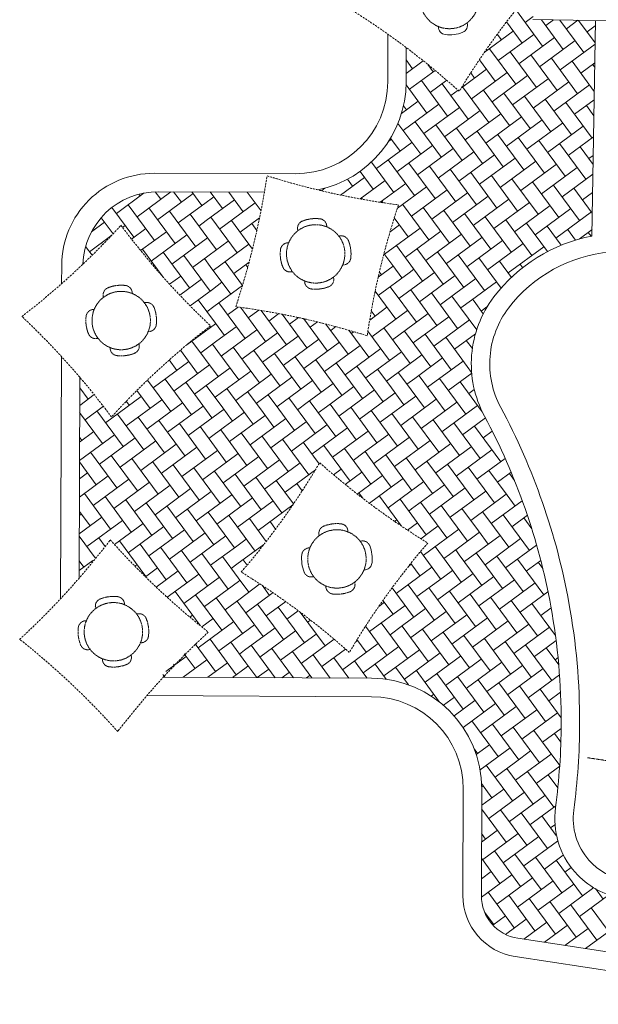
# Model space of a CAD drawing. Units: millimetres. Extents: x 5199748 to 5817130, y -596637 to 332110.
# Drawn here: x 5408187 to 5417601, y -457307 to -441281 of the extents above; entities that cross this region are included whole.
import ezdxf

# ---------------------------------------------------------------- set-up
doc = ezdxf.new("R2010")
doc.units = ezdxf.units.MM
doc.header["$LTSCALE"] = 5
doc.header["$MEASUREMENT"] = 0
for name, pattern in [('DASHED', [0.75, 0.5, -0.25]), ('DASHED2', [0.375, 0.25, -0.125]), ('HIDDEN', [0.375, 0.25, -0.125])]:
    doc.linetypes.add(name, pattern=pattern)
for name, color, linetype, lineweight in [('BTX3', 8, 'CONTINUOUS', 9), ('floor pattern', 8, 'CONTINUOUS', 9), ('FURNITURE', 8, 'CONTINUOUS', 9), ('TREE', 8, 'CONTINUOUS', 9), ('WALL', 8, 'CONTINUOUS', 9)]:
    doc.layers.add(name, color=color, linetype=linetype, lineweight=lineweight)

msp = doc.modelspace()

# ---------------------------------------------------------------- linework, layer by layer
at = {"layer": 'BTX3', "linetype": 'HIDDEN', "lineweight": 9}
msp.add_line((5417816, -453352, 105531), (5417423, -453293, 105531), dxfattribs=at)
at = {"layer": 'floor pattern', "lineweight": 9, "ltscale": 25}
for p, q in [((5416696, -441713, 105531), (5416269, -441133, 105531)), ((5416360, -441662, 105531), (5416107, -441318, 105531)), ((5416539, -441232, 105531), (5416411, -441326, 105531)), ((5417032, -441764, 105531), (5416677, -441282, 105531)), ((5416872, -441285, 105531), (5416747, -441377, 105531)), ((5417367, -441815, 105531), (5416978, -441287, 105531)), ((5417268, -441291, 105531), (5417082, -441428, 105531)), ((5417549, -441657, 105531), (5417280, -441292, 105531)), ((5417555, -441296, 105531), (5417498, -444802, 105531)), ((5416218, -441469, 105531), (5415744, -441818, 105531)), ((5417553, -441379, 105531), (5417418, -441479, 105531)), ((5414175, -442294, 105531), (5414178, -441517, 105531)), ((5416025, -441611, 105531), (5415957, -441519, 105531)), ((5416554, -441520, 105531), (5415974, -441947, 105531)), ((5416889, -441571, 105531), (5416309, -441998, 105531)), ((5417225, -441621, 105531), (5416645, -442048, 105531)), ((5414475, -442295, 105531), (5414477, -441735, 105531)), ((5414475, -442295, 105531), (5414477, -441735, 105531)), ((5416259, -442333, 105531), (5415832, -441753, 105531)), ((5416594, -442384, 105531), (5416167, -441804, 105531)), ((5417549, -441681, 105531), (5416981, -442099, 105531)), ((5414754, -441951, 105531), (5414476, -442156, 105531)), ((5414581, -442079, 105531), (5414477, -441937, 105531)), ((5415923, -442282, 105531), (5415666, -441933, 105531)), ((5416930, -442435, 105531), (5416503, -441855, 105531)), ((5417265, -442486, 105531), (5416838, -441906, 105531)), ((5417536, -442449, 105531), (5417174, -441957, 105531)), ((5417544, -441983, 105531), (5417316, -442150, 105531)), ((5414947, -442107, 105531), (5414530, -442414, 105531)), ((5414916, -442129, 105531), (5414828, -442010, 105531)), ((5415781, -442089, 105531), (5415373, -442389, 105531)), ((5415587, -442231, 105531), (5415525, -442147, 105531)), ((5416116, -442140, 105531), (5415536, -442567, 105531)), ((5417543, -442053, 105531), (5417509, -442008, 105531)), ((5415150, -442851, 105531), (5414723, -442272, 105531)), ((5415135, -442267, 105531), (5414865, -442465, 105531)), ((5416452, -442191, 105531), (5415872, -442618, 105531)), ((5416787, -442242, 105531), (5416208, -442669, 105531)), ((5417123, -442293, 105531), (5416543, -442720, 105531)), ((5414814, -442801, 105531), (5414475, -442339, 105531)), ((5415486, -442902, 105531), (5415059, -442323, 105531)), ((5415319, -442429, 105531), (5415201, -442516, 105531)), ((5415821, -442953, 105531), (5415394, -442374, 105531)), ((5416157, -443004, 105531), (5415730, -442424, 105531)), ((5417458, -442344, 105531), (5416879, -442770, 105531)), ((5414672, -442607, 105531), (5414399, -442809, 105531)), ((5416492, -443055, 105531), (5416065, -442475, 105531)), ((5416828, -443106, 105531), (5416401, -442526, 105531)), ((5417163, -443157, 105531), (5416736, -442577, 105531)), ((5417534, -442586, 105531), (5417214, -442821, 105531)), ((5415008, -442658, 105531), (5414428, -443085, 105531)), ((5414479, -442750, 105531), (5414431, -442685, 105531)), ((5415343, -442709, 105531), (5414764, -443136, 105531)), ((5415679, -442760, 105531), (5415099, -443187, 105531)), ((5417499, -443208, 105531), (5417072, -442628, 105531)), ((5417530, -442845, 105531), (5417408, -442679, 105531)), ((5415048, -443523, 105531), (5414621, -442943, 105531)), ((5416014, -442811, 105531), (5415435, -443238, 105531)), ((5416350, -442862, 105531), (5415770, -443289, 105531)), ((5416686, -442913, 105531), (5416106, -443340, 105531)), ((5414713, -443472, 105531), (5414342, -442969, 105531)), ((5415384, -443574, 105531), (5414957, -442994, 105531)), ((5415719, -443624, 105531), (5415292, -443045, 105531)), ((5416055, -443675, 105531), (5415628, -443096, 105531)), ((5417021, -442964, 105531), (5416441, -443391, 105531)), ((5417357, -443015, 105531), (5416777, -443442, 105531)), ((5414235, -443228, 105531), (5414192, -443259, 105531)), ((5414377, -443421, 105531), (5414222, -443210, 105531)), ((5416390, -443726, 105531), (5415963, -443147, 105531)), ((5416726, -443777, 105531), (5416299, -443197, 105531)), ((5417062, -443828, 105531), (5416635, -443248, 105531)), ((5417524, -443189, 105531), (5417113, -443493, 105531)), ((5414570, -443278, 105531), (5413991, -443705, 105531)), ((5414906, -443329, 105531), (5414326, -443756, 105531)), ((5415241, -443380, 105531), (5414662, -443807, 105531)), ((5417397, -443879, 105531), (5416970, -443299, 105531)), ((5417517, -443637, 105531), (5417306, -443350, 105531)), ((5414611, -444143, 105531), (5414184, -443563, 105531)), ((5415577, -443431, 105531), (5414997, -443858, 105531)), ((5415913, -443482, 105531), (5415333, -443909, 105531)), ((5416248, -443533, 105531), (5415668, -443960, 105531)), ((5416584, -443584, 105531), (5416004, -444011, 105531)), ((5417519, -443491, 105531), (5417448, -443543, 105531)), ((5414275, -444092, 105531), (5413911, -443598, 105531)), ((5414946, -444194, 105531), (5414519, -443614, 105531)), ((5415282, -444245, 105531), (5414855, -443665, 105531)), ((5415617, -444296, 105531), (5415190, -443716, 105531)), ((5416919, -443635, 105531), (5416340, -444062, 105531)), ((5417255, -443686, 105531), (5416675, -444113, 105531)), ((5410376, -443782, 105531), (5412670, -443789, 105531)), ((5413797, -443848, 105531), (5413406, -444136, 105531)), ((5413604, -443990, 105531), (5413521, -443878, 105531)), ((5413940, -444041, 105531), (5413726, -443751, 105531)), ((5414133, -443899, 105531), (5413726, -444199, 105531)), ((5415953, -444347, 105531), (5415526, -443767, 105531)), ((5416289, -444397, 105531), (5415862, -443818, 105531)), ((5416624, -444448, 105531), (5416197, -443869, 105531)), ((5417514, -443793, 105531), (5417011, -444164, 105531)), ((5413152, -444025, 105531), (5413096, -444067, 105531)), ((5414468, -443950, 105531), (5414055, -444254, 105531)), ((5414804, -444001, 105531), (5414333, -444347, 105531)), ((5415140, -444051, 105531), (5414560, -444478, 105531)), ((5416960, -444499, 105531), (5416533, -443920, 105531)), ((5417295, -444550, 105531), (5416868, -443970, 105531)), ((5417504, -444429, 105531), (5417204, -444021, 105531)), ((5410214, -444102, 105531), (5409760, -444437, 105531)), ((5410646, -444082, 105531), (5410096, -444488, 105531)), ((5410147, -444152, 105531), (5410125, -444122, 105531)), ((5410482, -444203, 105531), (5410393, -444083, 105531)), ((5411011, -444112, 105531), (5410431, -444539, 105531)), ((5410447, -444082, 105531), (5412170, -444088, 105531)), ((5410447, -444082, 105531), (5412170, -444088, 105531)), ((5410818, -444254, 105531), (5410692, -444083, 105531)), ((5411153, -444305, 105531), (5410990, -444084, 105531)), ((5411346, -444163, 105531), (5411197, -444273, 105531)), ((5411682, -444213, 105531), (5411222, -444552, 105531)), ((5411489, -444356, 105531), (5411289, -444085, 105531)), ((5411824, -444407, 105531), (5411588, -444086, 105531)), ((5412114, -444395, 105531), (5411887, -444087, 105531)), ((5413415, -444138, 105531), (5413411, -444132, 105531)), ((5413763, -444205, 105531), (5413746, -444183, 105531)), ((5415475, -444102, 105531), (5414895, -444529, 105531)), ((5415811, -444153, 105531), (5415231, -444580, 105531)), ((5416146, -444204, 105531), (5415567, -444631, 105531)), ((5417509, -444094, 105531), (5417346, -444215, 105531)), ((5410045, -444823, 105531), (5409688, -444338, 105531)), ((5410380, -444874, 105531), (5409953, -444294, 105531)), ((5410716, -444925, 105531), (5410289, -444345, 105531)), ((5411197, -444273, 105531), (5410767, -444589, 105531)), ((5412018, -444264, 105531), (5411438, -444691, 105531)), ((5414102, -444261, 105531), (5414082, -444234, 105531)), ((5414845, -444865, 105531), (5414418, -444285, 105531)), ((5415180, -444916, 105531), (5414753, -444336, 105531)), ((5415516, -444967, 105531), (5415089, -444387, 105531)), ((5416482, -444255, 105531), (5415902, -444682, 105531)), ((5416817, -444306, 105531), (5416238, -444733, 105531)), ((5417153, -444357, 105531), (5416573, -444784, 105531)), ((5409706, -444768, 105531), (5409512, -444505, 105531)), ((5411051, -444976, 105531), (5410624, -444396, 105531)), ((5411247, -444837, 105531), (5410960, -444447, 105531)), ((5411723, -445078, 105531), (5411296, -444498, 105531)), ((5411975, -445016, 105531), (5411631, -444549, 105531)), ((5412091, -444509, 105531), (5411773, -444742, 105531)), ((5414509, -444814, 105531), (5414282, -444506, 105531)), ((5415851, -445018, 105531), (5415424, -444438, 105531)), ((5416187, -445069, 105531), (5415760, -444489, 105531)), ((5416522, -445119, 105531), (5416095, -444540, 105531)), ((5417489, -444408, 105531), (5416909, -444835, 105531)), ((5409567, -444579, 105531), (5409355, -444735, 105531)), ((5409902, -444630, 105531), (5409860, -444661, 105531)), ((5410238, -444681, 105531), (5410006, -444852, 105531)), ((5411222, -444552, 105531), (5411102, -444640, 105531)), ((5412048, -444710, 105531), (5411967, -444600, 105531)), ((5414702, -444672, 105531), (5414122, -445099, 105531)), ((5414367, -444621, 105531), (5414213, -444734, 105531)), ((5416774, -445056, 105531), (5416431, -444591, 105531)), ((5416995, -444952, 105531), (5416767, -444642, 105531)), ((5417232, -444868, 105531), (5417102, -444692, 105531)), ((5417500, -444698, 105531), (5417292, -444851, 105531)), ((5409686, -444789, 105531), (5409323, -445057, 105531)), ((5409374, -444721, 105531), (5409367, -444712, 105531)), ((5410574, -444732, 105531), (5410155, -445040, 105531)), ((5410909, -444783, 105531), (5410329, -445210, 105531)), ((5411245, -444834, 105531), (5410665, -445261, 105531)), ((5411387, -445027, 105531), (5411247, -444837, 105531)), ((5415038, -444723, 105531), (5414458, -445150, 105531)), ((5415373, -444773, 105531), (5414794, -445200, 105531)), ((5415709, -444824, 105531), (5415129, -445251, 105531)), ((5417483, -444805, 105531), (5417438, -444743, 105531)), ((5409366, -445116, 105531), (5409260, -444972, 105531)), ((5409537, -444944, 105531), (5409516, -444915, 105531)), ((5410524, -445474, 105531), (5410187, -445016, 105531)), ((5411580, -444885, 105531), (5411272, -445112, 105531)), ((5411916, -444935, 105531), (5411336, -445362, 105531)), ((5414699, -445476, 105531), (5414316, -444956, 105531)), ((5415078, -445587, 105531), (5414651, -445007, 105531)), ((5416044, -444875, 105531), (5415465, -445302, 105531)), ((5416380, -444926, 105531), (5415800, -445353, 105531)), ((5416716, -444977, 105531), (5416136, -445404, 105531)), ((5410950, -445647, 105531), (5410523, -445067, 105531)), ((5411285, -445698, 105531), (5410858, -445118, 105531)), ((5411272, -445112, 105531), (5411000, -445312, 105531)), ((5411288, -445298, 105531), (5411194, -445169, 105531)), ((5414258, -445282, 105531), (5414114, -445088, 105531)), ((5415414, -445638, 105531), (5414987, -445058, 105531)), ((5415749, -445689, 105531), (5415322, -445109, 105531)), ((5416019, -445650, 105531), (5415658, -445160, 105531)), ((5408870, -445579, 105531), (5408871, -445277, 105531)), ((5411621, -445749, 105531), (5411288, -445298, 105531)), ((5411813, -445606, 105531), (5411529, -445220, 105531)), ((5411920, -445230, 105531), (5411672, -445413, 105531)), ((5411897, -445315, 105531), (5411865, -445271, 105531)), ((5414265, -445292, 105531), (5414020, -445472, 105531)), ((5414407, -445485, 105531), (5414258, -445282, 105531)), ((5414600, -445343, 105531), (5414524, -445399, 105531)), ((5416188, -445475, 105531), (5415994, -445211, 105531)), ((5416370, -445317, 105531), (5416329, -445262, 105531)), ((5410472, -445403, 105531), (5410465, -445408, 105531)), ((5410807, -445454, 105531), (5410626, -445587, 105531)), ((5411143, -445505, 105531), (5410791, -445764, 105531)), ((5414524, -445399, 105531), (5414021, -445770, 105531)), ((5414072, -445434, 105531), (5414039, -445390, 105531)), ((5414777, -445511, 105531), (5414356, -445821, 105531)), ((5414743, -445536, 105531), (5414699, -445476, 105531)), ((5414936, -445394, 105531), (5414777, -445511, 105531)), ((5415271, -445445, 105531), (5415030, -445622, 105531)), ((5415607, -445496, 105531), (5415284, -445734, 105531)), ((5411322, -445671, 105531), (5410959, -445938, 105531)), ((5411478, -445556, 105531), (5411322, -445671, 105531)), ((5411813, -445608, 105531), (5411347, -445951, 105531)), ((5414641, -446207, 105531), (5414214, -445627, 105531)), ((5415030, -445622, 105531), (5414692, -445872, 105531)), ((5415943, -445546, 105531), (5415537, -445845, 105531)), ((5414305, -446156, 105531), (5413970, -445701, 105531)), ((5414976, -446258, 105531), (5414549, -445678, 105531)), ((5415312, -446309, 105531), (5414885, -445729, 105531)), ((5415284, -445734, 105531), (5415027, -445923, 105531)), ((5415623, -446327, 105531), (5415221, -445780, 105531)), ((5415581, -445865, 105531), (5415556, -445831, 105531)), ((5411371, -446219, 105531), (5411092, -445840, 105531)), ((5411347, -445951, 105531), (5411234, -446034, 105531)), ((5411854, -446471, 105531), (5411427, -445891, 105531)), ((5411741, -445958, 105531), (5411570, -446085, 105531)), ((5412190, -446522, 105531), (5411778, -445963, 105531)), ((5414163, -445963, 105531), (5413882, -446170, 105531)), ((5415537, -445845, 105531), (5415363, -445973, 105531)), ((5415730, -446067, 105531), (5415581, -445865, 105531)), ((5415790, -445957, 105531), (5415698, -446024, 105531)), ((5415792, -445955, 105531), (5415790, -445957, 105531)), ((5412078, -446008, 105531), (5411905, -446135, 105531)), ((5412526, -446573, 105531), (5412114, -446014, 105531)), ((5412405, -446065, 105531), (5412241, -446186, 105531)), ((5412861, -446624, 105531), (5412457, -446075, 105531)), ((5412722, -446130, 105531), (5412577, -446237, 105531)), ((5413197, -446675, 105531), (5412810, -446149, 105531)), ((5413970, -446105, 105531), (5413908, -446021, 105531)), ((5414499, -446014, 105531), (5413919, -446441, 105531)), ((5414834, -446065, 105531), (5414254, -446492, 105531)), ((5415170, -446116, 105531), (5414590, -446543, 105531)), ((5411372, -446230, 105531), (5410905, -446574, 105531)), ((5411519, -446420, 105531), (5411371, -446219, 105531)), ((5411377, -446227, 105531), (5411372, -446230, 105531)), ((5411712, -446278, 105531), (5411397, -446510, 105531)), ((5413031, -446201, 105531), (5412912, -446288, 105531)), ((5413532, -446726, 105531), (5413171, -446236, 105531)), ((5413331, -446277, 105531), (5413248, -446339, 105531)), ((5414539, -446878, 105531), (5414112, -446299, 105531)), ((5415505, -446167, 105531), (5414925, -446594, 105531)), ((5411183, -446369, 105531), (5411174, -446356, 105531)), ((5412048, -446329, 105531), (5411468, -446756, 105531)), ((5412383, -446380, 105531), (5411804, -446807, 105531)), ((5412719, -446431, 105531), (5412139, -446857, 105531)), ((5413868, -446776, 105531), (5413544, -446337, 105531)), ((5413624, -446360, 105531), (5413583, -446390, 105531)), ((5414203, -446827, 105531), (5413852, -446351, 105531)), ((5414875, -446929, 105531), (5414448, -446350, 105531)), ((5415210, -446980, 105531), (5414783, -446400, 105531)), ((5415469, -446927, 105531), (5415119, -446451, 105531)), ((5415603, -446393, 105531), (5415261, -446645, 105531)), ((5411417, -447091, 105531), (5410990, -446511, 105531)), ((5411397, -446510, 105531), (5411132, -446705, 105531)), ((5411412, -446680, 105531), (5411326, -446562, 105531)), ((5412088, -447193, 105531), (5411661, -446613, 105531)), ((5413054, -446481, 105531), (5412475, -446908, 105531)), ((5413390, -446532, 105531), (5412810, -446959, 105531)), ((5413726, -446583, 105531), (5413146, -447010, 105531)), ((5414061, -446634, 105531), (5413481, -447061, 105531)), ((5415552, -446635, 105531), (5415454, -446502, 105531)), ((5408853, -450706, 105531), (5408866, -446763, 105531)), ((5411081, -447040, 105531), (5410802, -446661, 105531)), ((5411753, -447142, 105531), (5411412, -446680, 105531)), ((5412424, -447244, 105531), (5411997, -446664, 105531)), ((5412759, -447295, 105531), (5412332, -446715, 105531)), ((5413095, -447346, 105531), (5412668, -446766, 105531)), ((5414397, -446685, 105531), (5413817, -447112, 105531)), ((5414732, -446736, 105531), (5414153, -447163, 105531)), ((5415068, -446787, 105531), (5414617, -447119, 105531)), ((5410939, -446847, 105531), (5410359, -447274, 105531)), ((5410746, -446989, 105531), (5410621, -446819, 105531)), ((5411275, -446898, 105531), (5410695, -447325, 105531)), ((5411610, -446949, 105531), (5411447, -447069, 105531)), ((5413424, -447388, 105531), (5413003, -446817, 105531)), ((5413680, -447330, 105531), (5413339, -446868, 105531)), ((5413935, -447273, 105531), (5413675, -446919, 105531)), ((5415403, -446838, 105531), (5415201, -446987, 105531)), ((5415541, -447024, 105531), (5415469, -446927, 105531)), ((5409154, -450372, 105531), (5409165, -447101, 105531)), ((5409154, -450372, 105531), (5409165, -447101, 105531)), ((5411447, -447069, 105531), (5411031, -447376, 105531)), ((5411946, -447000, 105531), (5411472, -447349, 105531)), ((5412281, -447051, 105531), (5411702, -447478, 105531)), ((5412617, -447102, 105531), (5412037, -447529, 105531)), ((5414191, -447215, 105531), (5414010, -446970, 105531)), ((5414446, -447157, 105531), (5414346, -447021, 105531)), ((5414702, -447100, 105531), (5414681, -447072, 105531)), ((5415108, -447651, 105531), (5414702, -447100, 105531)), ((5415201, -446987, 105531), (5414824, -447265, 105531)), ((5415542, -447034, 105531), (5415159, -447316, 105531)), ((5409302, -447457, 105531), (5409165, -447271, 105531)), ((5410644, -447661, 105531), (5410266, -447147, 105531)), ((5410980, -447711, 105531), (5410553, -447132, 105531)), ((5411315, -447762, 105531), (5410888, -447183, 105531)), ((5411494, -447601, 105531), (5411224, -447234, 105531)), ((5412953, -447153, 105531), (5412373, -447580, 105531)), ((5413288, -447203, 105531), (5412867, -447514, 105531)), ((5413624, -447254, 105531), (5413450, -447382, 105531)), ((5414102, -447499, 105531), (5413935, -447273, 105531)), ((5414437, -447549, 105531), (5414191, -447215, 105531)), ((5414773, -447600, 105531), (5414446, -447157, 105531)), ((5414617, -447119, 105531), (5414488, -447214, 105531)), ((5415444, -447702, 105531), (5415017, -447122, 105531)), ((5415714, -447664, 105531), (5415352, -447173, 105531)), ((5409400, -447384, 105531), (5409164, -447559, 105531)), ((5410166, -447416, 105531), (5409586, -447843, 105531)), ((5410309, -447610, 105531), (5410093, -447316, 105531)), ((5411472, -447349, 105531), (5411366, -447427, 105531)), ((5411890, -447734, 105531), (5411559, -447284, 105531)), ((5412146, -447676, 105531), (5411895, -447335, 105531)), ((5412402, -447619, 105531), (5412231, -447386, 105531)), ((5413450, -447382, 105531), (5413177, -447583, 105531)), ((5413959, -447305, 105531), (5413380, -447732, 105531)), ((5413430, -447397, 105531), (5413424, -447388, 105531)), ((5413766, -447448, 105531), (5413680, -447330, 105531)), ((5414295, -447356, 105531), (5413715, -447783, 105531)), ((5414630, -447407, 105531), (5414051, -447834, 105531)), ((5415584, -447301, 105531), (5415495, -447367, 105531)), ((5409549, -447573, 105531), (5409251, -447792, 105531)), ((5410502, -447467, 105531), (5409922, -447894, 105531)), ((5409973, -447559, 105531), (5409922, -447490, 105531)), ((5410837, -447518, 105531), (5410258, -447945, 105531)), ((5411173, -447569, 105531), (5410593, -447996, 105531)), ((5412657, -447561, 105531), (5412566, -447437, 105531)), ((5412993, -448017, 105531), (5412657, -447561, 105531)), ((5412867, -447514, 105531), (5412708, -447630, 105531)), ((5412913, -447503, 105531), (5412902, -447488, 105531)), ((5413329, -448068, 105531), (5412913, -447503, 105531)), ((5413177, -447583, 105531), (5413044, -447681, 105531)), ((5413664, -448119, 105531), (5413237, -447539, 105531)), ((5414000, -448170, 105531), (5413573, -447590, 105531)), ((5414966, -447458, 105531), (5414386, -447885, 105531)), ((5415302, -447509, 105531), (5414722, -447936, 105531)), ((5415637, -447560, 105531), (5415057, -447987, 105531)), ((5409536, -448179, 105531), (5409163, -447673, 105531)), ((5409871, -448230, 105531), (5409444, -447650, 105531)), ((5410207, -448281, 105531), (5409780, -447701, 105531)), ((5410542, -448332, 105531), (5410115, -447752, 105531)), ((5411497, -447629, 105531), (5410929, -448047, 105531)), ((5411635, -447792, 105531), (5411494, -447601, 105531)), ((5411508, -447620, 105531), (5411497, -447629, 105531)), ((5412180, -447722, 105531), (5411600, -448149, 105531)), ((5411844, -447671, 105531), (5411700, -447777, 105531)), ((5411986, -447864, 105531), (5411890, -447734, 105531)), ((5412322, -447915, 105531), (5412146, -447676, 105531)), ((5412657, -447966, 105531), (5412402, -447619, 105531)), ((5414335, -448221, 105531), (5413908, -447641, 105531)), ((5414671, -448272, 105531), (5414244, -447692, 105531)), ((5415006, -448322, 105531), (5414580, -447743, 105531)), ((5410878, -448383, 105531), (5410451, -447803, 105531)), ((5411213, -448434, 105531), (5410786, -447854, 105531)), ((5411549, -448484, 105531), (5411122, -447905, 105531)), ((5411522, -447908, 105531), (5411264, -448098, 105531)), ((5411700, -447777, 105531), (5411522, -447908, 105531)), ((5411651, -447813, 105531), (5411635, -447792, 105531)), ((5412515, -447773, 105531), (5411935, -448200, 105531)), ((5412851, -447824, 105531), (5412271, -448251, 105531)), ((5413186, -447875, 105531), (5412607, -448302, 105531)), ((5415342, -448373, 105531), (5414915, -447794, 105531)), ((5415678, -448424, 105531), (5415251, -447845, 105531)), ((5415765, -447764, 105531), (5415393, -448038, 105531)), ((5416013, -448475, 105531), (5415586, -447895, 105531)), ((5409729, -448037, 105531), (5409161, -448455, 105531)), ((5409393, -447986, 105531), (5409162, -448156, 105531)), ((5409200, -448128, 105531), (5409162, -448076, 105531)), ((5411536, -448062, 105531), (5411458, -447956, 105531)), ((5411885, -448535, 105531), (5411536, -448062, 105531)), ((5412220, -448586, 105531), (5411793, -448007, 105531)), ((5412556, -448637, 105531), (5412129, -448057, 105531)), ((5413485, -447953, 105531), (5412942, -448353, 105531)), ((5413522, -447926, 105531), (5413485, -447953, 105531)), ((5413857, -447976, 105531), (5413639, -448137, 105531)), ((5414193, -448027, 105531), (5413793, -448322, 105531)), ((5415877, -447979, 105531), (5415729, -448089, 105531)), ((5410064, -448088, 105531), (5409485, -448514, 105531)), ((5410400, -448138, 105531), (5409820, -448565, 105531)), ((5410735, -448189, 105531), (5410156, -448616, 105531)), ((5412891, -448688, 105531), (5412464, -448108, 105531)), ((5413058, -448510, 105531), (5412800, -448159, 105531)), ((5413562, -448790, 105531), (5413135, -448210, 105531)), ((5413639, -448137, 105531), (5413278, -448403, 105531)), ((5414529, -448078, 105531), (5413949, -448505, 105531)), ((5414864, -448129, 105531), (5414284, -448556, 105531)), ((5415200, -448180, 105531), (5414620, -448607, 105531)), ((5415535, -448231, 105531), (5414956, -448658, 105531)), ((5409769, -448901, 105531), (5409342, -448321, 105531)), ((5410105, -448952, 105531), (5409678, -448372, 105531)), ((5411071, -448240, 105531), (5410491, -448667, 105531)), ((5411407, -448291, 105531), (5410827, -448718, 105531)), ((5411742, -448342, 105531), (5411572, -448467, 105531)), ((5412078, -448393, 105531), (5411597, -448747, 105531)), ((5413898, -448841, 105531), (5413471, -448261, 105531)), ((5413793, -448322, 105531), (5413613, -448454, 105531)), ((5413968, -448532, 105531), (5413807, -448312, 105531)), ((5414569, -448943, 105531), (5414142, -448363, 105531)), ((5415871, -448282, 105531), (5415291, -448709, 105531)), ((5409434, -448850, 105531), (5409161, -448479, 105531)), ((5410440, -449003, 105531), (5410013, -448423, 105531)), ((5410776, -449054, 105531), (5410349, -448474, 105531)), ((5411112, -449105, 105531), (5410685, -448525, 105531)), ((5411572, -448467, 105531), (5411162, -448769, 105531)), ((5412413, -448444, 105531), (5411834, -448871, 105531)), ((5412749, -448495, 105531), (5412169, -448922, 105531)), ((5414234, -448892, 105531), (5413968, -448532, 105531)), ((5414905, -448994, 105531), (5414478, -448414, 105531)), ((5415240, -449044, 105531), (5414813, -448465, 105531)), ((5415576, -449095, 105531), (5415149, -448516, 105531)), ((5416086, -448421, 105531), (5415627, -448760, 105531)), ((5409627, -448708, 105531), (5409159, -449053, 105531)), ((5409291, -448657, 105531), (5409160, -448754, 105531)), ((5411447, -449156, 105531), (5411020, -448576, 105531)), ((5411618, -448983, 105531), (5411356, -448627, 105531)), ((5412118, -449257, 105531), (5411691, -448678, 105531)), ((5412999, -448609, 105531), (5412505, -448973, 105531)), ((5413420, -448597, 105531), (5413295, -448689, 105531)), ((5413756, -448648, 105531), (5413485, -448847, 105531)), ((5414091, -448699, 105531), (5413680, -449002, 105531)), ((5415911, -449146, 105531), (5415484, -448567, 105531)), ((5416117, -449021, 105531), (5415820, -448618, 105531)), ((5416184, -448647, 105531), (5415962, -448811, 105531)), ((5416239, -448782, 105531), (5416156, -448668, 105531)), ((5409963, -448759, 105531), (5409383, -449186, 105531)), ((5410298, -448810, 105531), (5409718, -449237, 105531)), ((5410634, -448860, 105531), (5410054, -449287, 105531)), ((5411597, -448747, 105531), (5411498, -448820, 105531)), ((5412454, -449308, 105531), (5412027, -448729, 105531)), ((5412644, -449161, 105531), (5412362, -448779, 105531)), ((5412785, -448949, 105531), (5412698, -448830, 105531)), ((5414255, -448876, 105531), (5413878, -449153, 105531)), ((5414427, -448749, 105531), (5414255, -448876, 105531)), ((5414762, -448800, 105531), (5414409, -449060, 105531)), ((5415098, -448851, 105531), (5414563, -449245, 105531)), ((5409667, -449572, 105531), (5409240, -448992, 105531)), ((5410969, -448911, 105531), (5410389, -449338, 105531)), ((5411305, -448962, 105531), (5410725, -449389, 105531)), ((5411622, -449027, 105531), (5411061, -449440, 105531)), ((5411783, -449206, 105531), (5411618, -448983, 105531)), ((5411640, -449013, 105531), (5411622, -449027, 105531)), ((5413769, -449071, 105531), (5413705, -448983, 105531)), ((5414402, -449525, 105531), (5414040, -449034, 105531)), ((5415433, -448902, 105531), (5414854, -449329, 105531)), ((5415769, -448953, 105531), (5415189, -449380, 105531)), ((5416105, -449004, 105531), (5415525, -449431, 105531)), ((5416247, -449197, 105531), (5416117, -449021, 105531)), ((5410003, -449623, 105531), (5409576, -449043, 105531)), ((5410339, -449674, 105531), (5409912, -449094, 105531)), ((5410674, -449725, 105531), (5410247, -449145, 105531)), ((5411010, -449776, 105531), (5410583, -449196, 105531)), ((5411976, -449064, 105531), (5411647, -449306, 105531)), ((5412312, -449115, 105531), (5411732, -449542, 105531)), ((5412633, -449176, 105531), (5412067, -449593, 105531)), ((5414409, -449060, 105531), (5414183, -449227, 105531)), ((5414803, -449665, 105531), (5414376, -449085, 105531)), ((5415138, -449716, 105531), (5414711, -449136, 105531)), ((5415474, -449767, 105531), (5415047, -449187, 105531)), ((5416365, -449110, 105531), (5415860, -449482, 105531)), ((5409332, -449521, 105531), (5409158, -449285, 105531)), ((5409190, -449328, 105531), (5409158, -449351, 105531)), ((5411345, -449827, 105531), (5410918, -449247, 105531)), ((5411681, -449878, 105531), (5411254, -449298, 105531)), ((5411647, -449306, 105531), (5411396, -449491, 105531)), ((5411659, -449444, 105531), (5411589, -449349, 105531)), ((5414563, -449245, 105531), (5414518, -449278, 105531)), ((5415651, -449602, 105531), (5415383, -449238, 105531)), ((5415806, -449408, 105531), (5415718, -449289, 105531)), ((5416481, -449919, 105531), (5416054, -449340, 105531)), ((5416448, -449347, 105531), (5416196, -449533, 105531)), ((5409525, -449379, 105531), (5409157, -449650, 105531)), ((5409861, -449430, 105531), (5409281, -449857, 105531)), ((5410196, -449481, 105531), (5409730, -449824, 105531)), ((5412016, -449929, 105531), (5411659, -449444, 105531)), ((5412200, -449772, 105531), (5411925, -449400, 105531)), ((5412351, -449573, 105531), (5412261, -449451, 105531)), ((5414325, -449421, 105531), (5414288, -449448, 105531)), ((5414660, -449471, 105531), (5414499, -449590, 105531)), ((5416145, -449868, 105531), (5415806, -449408, 105531)), ((5416519, -449567, 105531), (5416389, -449390, 105531)), ((5410532, -449532, 105531), (5409952, -449959, 105531)), ((5410867, -449583, 105531), (5410288, -450010, 105531)), ((5411203, -449633, 105531), (5410623, -450060, 105531)), ((5414871, -449614, 105531), (5414715, -449729, 105531)), ((5414996, -449522, 105531), (5414871, -449614, 105531)), ((5415332, -449573, 105531), (5415025, -449799, 105531)), ((5416003, -449675, 105531), (5415423, -450102, 105531)), ((5415667, -449624, 105531), (5415584, -449686, 105531)), ((5415810, -449817, 105531), (5415651, -449602, 105531)), ((5409416, -450040, 105531), (5409157, -449688, 105531)), ((5409576, -449853, 105531), (5409474, -449714, 105531)), ((5410237, -450345, 105531), (5409810, -449765, 105531)), ((5410572, -450396, 105531), (5410145, -449816, 105531)), ((5411539, -449684, 105531), (5410959, -450111, 105531)), ((5411874, -449735, 105531), (5411697, -449866, 105531)), ((5412161, -449822, 105531), (5411722, -450145, 105531)), ((5415025, -449799, 105531), (5414752, -450000, 105531)), ((5415584, -449686, 105531), (5415179, -449984, 105531)), ((5416338, -449726, 105531), (5415759, -450153, 105531)), ((5416598, -449833, 105531), (5416094, -450204, 105531)), ((5410908, -450447, 105531), (5410481, -449867, 105531)), ((5411243, -450498, 105531), (5410816, -449918, 105531)), ((5411579, -450549, 105531), (5411152, -449969, 105531)), ((5411697, -449866, 105531), (5411294, -450162, 105531)), ((5415029, -450377, 105531), (5414707, -449939, 105531)), ((5415185, -450183, 105531), (5414945, -449858, 105531)), ((5415179, -449984, 105531), (5415087, -450051, 105531)), ((5415340, -449990, 105531), (5415281, -449909, 105531)), ((5415708, -450489, 105531), (5415340, -449990, 105531)), ((5416043, -450540, 105531), (5415616, -449960, 105531)), ((5409380, -450082, 105531), (5409155, -450248, 105531)), ((5409230, -450192, 105531), (5409155, -450091, 105531)), ((5410094, -450152, 105531), (5410061, -450176, 105531)), ((5411742, -450365, 105531), (5411488, -450020, 105531)), ((5411722, -450145, 105531), (5411630, -450213, 105531)), ((5411888, -450159, 105531), (5411823, -450071, 105531)), ((5414559, -450143, 105531), (5414517, -450174, 105531)), ((5414701, -450336, 105531), (5414550, -450131, 105531)), ((5416379, -450590, 105531), (5415952, -450011, 105531)), ((5416714, -450641, 105531), (5416287, -450062, 105531)), ((5416666, -450081, 105531), (5416430, -450255, 105531)), ((5416699, -450216, 105531), (5416623, -450113, 105531)), ((5410430, -450203, 105531), (5410233, -450348, 105531)), ((5410766, -450254, 105531), (5410408, -450517, 105531)), ((5411101, -450305, 105531), (5410587, -450683, 105531)), ((5414894, -450194, 105531), (5414315, -450621, 105531)), ((5415565, -450295, 105531), (5414986, -450722, 105531)), ((5415230, -450244, 105531), (5415000, -450413, 105531)), ((5415372, -450438, 105531), (5415185, -450183, 105531)), ((5411437, -450356, 105531), (5410857, -450782, 105531)), ((5411747, -450425, 105531), (5411193, -450833, 105531)), ((5411915, -450600, 105531), (5411742, -450365, 105531)), ((5411772, -450406, 105531), (5411747, -450425, 105531)), ((5412097, -450465, 105531), (5411772, -450705, 105531)), ((5414719, -450765, 105531), (5414508, -450478, 105531)), ((5415000, -450413, 105531), (5414650, -450671, 105531)), ((5415037, -450387, 105531), (5415029, -450377, 105531)), ((5415901, -450346, 105531), (5415321, -450773, 105531)), ((5416237, -450397, 105531), (5415657, -450824, 105531)), ((5416572, -450448, 105531), (5415992, -450875, 105531)), ((5411122, -451142, 105531), (5410715, -450589, 105531)), ((5411477, -451220, 105531), (5411050, -450640, 105531)), ((5412309, -450607, 105531), (5411864, -450935, 105531)), ((5412250, -450651, 105531), (5412130, -450487, 105531)), ((5414563, -450959, 105531), (5414246, -450527, 105531)), ((5414874, -450571, 105531), (5414843, -450529, 105531)), ((5415270, -451109, 105531), (5414874, -450571, 105531)), ((5415606, -451160, 105531), (5415179, -450580, 105531)), ((5415941, -451211, 105531), (5415514, -450631, 105531)), ((5416783, -450591, 105531), (5416328, -450926, 105531)), ((5411813, -451271, 105531), (5411386, -450691, 105531)), ((5411772, -450705, 105531), (5411528, -450884, 105531)), ((5411783, -450826, 105531), (5411721, -450742, 105531)), ((5412484, -451373, 105531), (5412057, -450793, 105531)), ((5412516, -450753, 105531), (5412199, -450986, 105531)), ((5414121, -450763, 105531), (5414029, -450831, 105531)), ((5414264, -450956, 105531), (5414098, -450732, 105531)), ((5414935, -451058, 105531), (5414719, -450765, 105531)), ((5416277, -451262, 105531), (5415850, -450682, 105531)), ((5416613, -451312, 105531), (5416186, -450733, 105531)), ((5416904, -451304, 105531), (5416521, -450784, 105531)), ((5412148, -451322, 105531), (5411783, -450826, 105531)), ((5412819, -451424, 105531), (5412392, -450844, 105531)), ((5412720, -450901, 105531), (5412535, -451037, 105531)), ((5413155, -451474, 105531), (5412749, -450923, 105531)), ((5414457, -450814, 105531), (5413877, -451241, 105531)), ((5414792, -450865, 105531), (5414417, -451141, 105531)), ((5415128, -450916, 105531), (5414548, -451343, 105531)), ((5414599, -451007, 105531), (5414563, -450959, 105531)), ((5416834, -450852, 105531), (5416664, -450977, 105531)), ((5410999, -450976, 105531), (5410958, -451006, 105531)), ((5411670, -451078, 105531), (5411091, -451505, 105531)), ((5411335, -451027, 105531), (5411149, -451164, 105531)), ((5412919, -451053, 105531), (5412870, -451088, 105531)), ((5414253, -451346, 105531), (5414070, -451098, 105531)), ((5415464, -450967, 105531), (5414884, -451393, 105531)), ((5415799, -451017, 105531), (5415219, -451444, 105531)), ((5416135, -451068, 105531), (5415555, -451495, 105531)), ((5416470, -451119, 105531), (5415891, -451546, 105531)), ((5411822, -451264, 105531), (5411426, -451555, 105531)), ((5412006, -451128, 105531), (5411822, -451264, 105531)), ((5412342, -451179, 105531), (5411847, -451544, 105531)), ((5412677, -451230, 105531), (5412097, -451657, 105531)), ((5413013, -451281, 105531), (5412433, -451708, 105531)), ((5414097, -451540, 105531), (5413813, -451154, 105531)), ((5414417, -451141, 105531), (5414213, -451292, 105531)), ((5414408, -451152, 105531), (5414406, -451149, 105531)), ((5414833, -451729, 105531), (5414408, -451152, 105531)), ((5415168, -451780, 105531), (5414741, -451200, 105531)), ((5415504, -451831, 105531), (5415077, -451251, 105531)), ((5416806, -451170, 105531), (5416226, -451597, 105531)), ((5411375, -451891, 105531), (5411042, -451438, 105531)), ((5411711, -451942, 105531), (5411284, -451362, 105531)), ((5411865, -451747, 105531), (5411620, -451413, 105531)), ((5413304, -451365, 105531), (5412769, -451759, 105531)), ((5414019, -451434, 105531), (5413440, -451861, 105531)), ((5413684, -451383, 105531), (5413655, -451405, 105531)), ((5413826, -451576, 105531), (5413675, -451371, 105531)), ((5414497, -451678, 105531), (5414253, -451346, 105531)), ((5415840, -451882, 105531), (5415413, -451302, 105531)), ((5416175, -451933, 105531), (5415748, -451353, 105531)), ((5416511, -451984, 105531), (5416084, -451404, 105531)), ((5416915, -451388, 105531), (5416562, -451648, 105531)), ((5411040, -451840, 105531), (5410864, -451602, 105531)), ((5411847, -451544, 105531), (5411762, -451606, 105531)), ((5412343, -451991, 105531), (5411955, -451464, 105531)), ((5412643, -451993, 105531), (5412291, -451515, 105531)), ((5412942, -451995, 105531), (5412626, -451566, 105531)), ((5413491, -451525, 105531), (5413104, -451810, 105531)), ((5413491, -451525, 105531), (5413490, -451524, 105531)), ((5414355, -451485, 105531), (5413834, -451869, 105531)), ((5414162, -451627, 105531), (5414097, -451540, 105531)), ((5414691, -451536, 105531), (5414111, -451963, 105531)), ((5415026, -451587, 105531), (5414446, -452014, 105531)), ((5416846, -452035, 105531), (5416419, -451455, 105531)), ((5416957, -451781, 105531), (5416755, -451506, 105531)), ((5410897, -451647, 105531), (5410566, -451891, 105531)), ((5411233, -451698, 105531), (5410845, -451983, 105531)), ((5411569, -451749, 105531), (5411247, -451985, 105531)), ((5412044, -451990, 105531), (5411865, -451747, 105531)), ((5413241, -451996, 105531), (5412962, -451617, 105531)), ((5413541, -451998, 105531), (5413297, -451668, 105531)), ((5413787, -451927, 105531), (5413633, -451719, 105531)), ((5415362, -451638, 105531), (5414782, -452065, 105531)), ((5415697, -451689, 105531), (5415118, -452116, 105531)), ((5416033, -451739, 105531), (5415453, -452166, 105531)), ((5416946, -451663, 105531), (5416897, -451699, 105531)), ((5410704, -451789, 105531), (5410689, -451769, 105531)), ((5411872, -451823, 105531), (5411649, -451988, 105531)), ((5411904, -451800, 105531), (5411872, -451823, 105531)), ((5412240, -451851, 105531), (5412051, -451990, 105531)), ((5412575, -451901, 105531), (5412452, -451992, 105531)), ((5413834, -451869, 105531), (5413775, -451912, 105531)), ((5414151, -452017, 105531), (5413969, -451770, 105531)), ((5414515, -452107, 105531), (5414304, -451820, 105531)), ((5415019, -452387, 105531), (5414640, -451871, 105531)), ((5415402, -452502, 105531), (5414975, -451922, 105531)), ((5416368, -451790, 105531), (5415789, -452217, 105531)), ((5416704, -451841, 105531), (5416124, -452268, 105531)), ((5410548, -451982, 105531), (5410517, -451940, 105531)), ((5413911, -452000, 105531), (5410525, -451981, 105531)), ((5410847, -451983, 105531), (5410847, -451982, 105531)), ((5412911, -451952, 105531), (5412854, -451994, 105531)), ((5413840, -452000, 105531), (5413787, -451927, 105531)), ((5415738, -452553, 105531), (5415311, -451973, 105531)), ((5416073, -452604, 105531), (5415646, -452024, 105531)), ((5416409, -452655, 105531), (5415982, -452075, 105531)), ((5416970, -451943, 105531), (5416460, -452319, 105531)), ((5416744, -452706, 105531), (5416318, -452126, 105531)), ((5416998, -452645, 105531), (5416653, -452177, 105531)), ((5416987, -452229, 105531), (5416795, -452370, 105531)), ((5413909, -452300, 105531), (5410259, -452280, 105531)), ((5414924, -452258, 105531), (5414882, -452289, 105531)), ((5415260, -452309, 105531), (5415083, -452439, 105531)), ((5415595, -452360, 105531), (5415255, -452610, 105531)), ((5415931, -452411, 105531), (5415402, -452801, 105531)), ((5416267, -452462, 105531), (5415687, -452889, 105531)), ((5416602, -452512, 105531), (5416022, -452939, 105531)), ((5416938, -452563, 105531), (5416358, -452990, 105531)), ((5415972, -453275, 105531), (5415545, -452695, 105531)), ((5416307, -453326, 105531), (5415880, -452746, 105531)), ((5416552, -453254, 105531), (5416216, -452797, 105531)), ((5416786, -453167, 105531), (5416551, -452848, 105531)), ((5416997, -452817, 105531), (5416694, -453041, 105531)), ((5416993, -453043, 105531), (5416887, -452899, 105531)), ((5415636, -453224, 105531), (5415585, -453155, 105531)), ((5415829, -453082, 105531), (5415615, -453240, 105531)), ((5416165, -453133, 105531), (5415678, -453491, 105531)), ((5416500, -453184, 105531), (5416252, -453367, 105531)), ((5416974, -453421, 105531), (5416786, -453167, 105531)), ((5416836, -453235, 105531), (5416256, -453661, 105531)), ((5416643, -453377, 105531), (5416552, -453254, 105531)), ((5415851, -453517, 105531), (5415778, -453417, 105531)), ((5416205, -453997, 105531), (5415851, -453517, 105531)), ((5416252, -453367, 105531), (5415921, -453611, 105531)), ((5416541, -454048, 105531), (5416114, -453468, 105531)), ((5416876, -454099, 105531), (5416449, -453519, 105531)), ((5416973, -453432, 105531), (5416592, -453712, 105531)), ((5416943, -453784, 105531), (5416785, -453570, 105531)), ((5415399, -455537, 105531), (5415404, -453805, 105531)), ((5415870, -453946, 105531), (5415699, -453714, 105531)), ((5415699, -455538, 105531), (5415704, -453806, 105531)), ((5415727, -453753, 105531), (5415702, -453771, 105531)), ((5416063, -453804, 105531), (5415704, -454068, 105531)), ((5416946, -453750, 105531), (5416927, -453763, 105531)), ((5416399, -453855, 105531), (5415819, -454282, 105531)), ((5416734, -453906, 105531), (5416154, -454333, 105531)), ((5416103, -454668, 105531), (5415703, -454125, 105531)), ((5416439, -454719, 105531), (5416012, -454139, 105531)), ((5416909, -454075, 105531), (5416490, -454384, 105531)), ((5416775, -454770, 105531), (5416348, -454190, 105531)), ((5416918, -454559, 105531), (5416683, -454241, 105531)), ((5415961, -454475, 105531), (5415702, -454666, 105531)), ((5416893, -454384, 105531), (5416825, -454434, 105531)), ((5415768, -454617, 105531), (5415702, -454528, 105531)), ((5416297, -454526, 105531), (5415717, -454953, 105531)), ((5416632, -454577, 105531), (5416053, -455004, 105531)), ((5416940, -454649, 105531), (5416388, -455055, 105531)), ((5416002, -455339, 105531), (5415701, -454931, 105531)), ((5416337, -455390, 105531), (5415910, -454811, 105531)), ((5416673, -455441, 105531), (5416246, -454861, 105531)), ((5417008, -455492, 105531), (5416581, -454912, 105531)), ((5417031, -454880, 105531), (5416724, -455106, 105531)), ((5417344, -455543, 105531), (5416917, -454963, 105531)), ((5417160, -455083, 105531), (5417059, -455157, 105531)), ((5416195, -455197, 105531), (5415699, -455562, 105531)), ((5415859, -455146, 105531), (5415700, -455264, 105531)), ((5416530, -455248, 105531), (5415951, -455675, 105531)), ((5416866, -455299, 105531), (5416286, -455726, 105531)), ((5417202, -455350, 105531), (5416622, -455777, 105531)), ((5417527, -455408, 105531), (5416957, -455828, 105531)), ((5417679, -455594, 105531), (5417554, -455423, 105531)), ((5416235, -456061, 105531), (5415808, -455482, 105531)), ((5416571, -456112, 105531), (5416144, -455533, 105531)), ((5416906, -456163, 105531), (5416479, -455584, 105531)), ((5417775, -455524, 105531), (5417293, -455879, 105531)), ((5417242, -456214, 105531), (5416815, -455634, 105531)), ((5417578, -456265, 105531), (5417151, -455685, 105531)), ((5417913, -456316, 105531), (5417486, -455736, 105531)), ((5415900, -456010, 105531), (5415753, -455812, 105531)), ((5415757, -455817, 105531), (5415756, -455818, 105531)), ((5416093, -455868, 105531), (5415888, -456019, 105531)), ((5416429, -455919, 105531), (5416090, -456169, 105531)), ((5416764, -455970, 105531), (5416388, -456247, 105531)), ((5417100, -456021, 105531), (5416724, -456298, 105531)), ((5417435, -456072, 105531), (5417059, -456349, 105531)), ((5421150, -456969, 105531), (5416294, -456233, 105531)), ((5417771, -456123, 105531), (5417395, -456400, 105531)), ((5421375, -457307, 105531), (5416249, -456529, 105531))]:
    msp.add_line(p, q, dxfattribs=at)
at = {"layer": 'floor pattern', "linetype": 'DASHED', "lineweight": 9, "ltscale": 13}
for centre, start, end in [((5426058, -448923, 105531), 138.832, 148.8628), ((5406938, -451736, 105531), 47.879, 57.9097), ((5399822, -441989, 105531), 341.5477, 351.5784), ((5415978, -431878, 105531), 252.5007, 262.5315), ((5426230, -448261, 105531), 161.5477, 171.5784), ((5400578, -436192, 105531), 307.626, 317.6567), ((5419880, -437148, 105531), 216.6729, 226.7037), ((5410075, -458371, 105531), 72.5007, 82.5315), ((5399635, -455227, 105531), 36.6729, 46.7037), ((5418938, -456183, 105531), 127.626, 137.6567), ((5402292, -442111, 105531), 319.3345, 329.3652), ((5421387, -439130, 105531), 228.3814, 238.4122), ((5399700, -442157, 105531), 312.6596, 322.6904), ((5419012, -441416, 105531), 221.7065, 231.7373), ((5424327, -457960, 105531), 139.3345, 149.3652), ((5405232, -460941, 105531), 48.3814, 58.4122), ((5419743, -460460, 105531), 132.6596, 142.6904), ((5400432, -461201, 105531), 41.7065, 51.7373)]:
    msp.add_arc(centre, 12524, start, end, dxfattribs=at)
at = {"layer": 'floor pattern', "lineweight": 9, "ltscale": 25}
for centre, radius, start, end in [((5412675, -442289, 105531), 1500, 269.8095, 359.8095), ((5412675, -442289, 105531), 1800, 281.5827, 359.8095), ((5412675, -442289, 105531), 1800, 281.5827, 359.8095), ((5410371, -445282, 105531), 1500, 89.8095, 179.8095), ((5410437, -445305, 105531), 1223, 89.5513, 178.0172), ((5410437, -445305, 105531), 1223, 89.5513, 178.0172), ((5417995, -447383, 105531), 2628, 100.8921, 142.7717), ((5417995, -447383, 105531), 2328, 94.948, 142.7717), ((5417335, -446882, 105531), 1800, 142.7717, 175.4881), ((5417335, -446882, 105531), 1500, 142.7717, 175.4881), ((5417335, -446882, 105531), 1800, 175.4881, 208.2046), ((5417335, -446882, 105531), 1500, 175.4881, 208.2046), ((5406478, -452705, 105531), 10820, 10.278, 28.2046), ((5406478, -452705, 105531), 10520, 10.278, 28.2046), ((5406478, -452705, 105531), 10820, 359.8095, 10.278), ((5406478, -452705, 105531), 10520, 359.8095, 10.278), ((5413904, -453800, 105531), 1800, 359.8095, 89.7989), ((5413904, -453800, 105531), 1500, 359.8095, 89.8095), ((5406478, -452705, 105531), 10520, 352.3514, 359.8095), ((5406478, -452705, 105531), 10820, 352.3514, 359.8095), ((5418220, -454282, 105531), 1327, 172.3514, 221.2741), ((5418220, -454282, 105531), 1027, 172.3514, 221.2741), ((5418189, -454309, 105531), 986, 221.2741, 261.6736), ((5418189, -454309, 105531), 1286, 221.2741, 261.6361), ((5416399, -455541, 105531), 1000, 179.8095, 261.3724), ((5416399, -455541, 105531), 700, 179.8095, 261.3724)]:
    msp.add_arc(centre, radius, start, end, dxfattribs=at)
at = {"layer": 'FURNITURE', "lineweight": 9}
for centre, radius, start, end in [((5415349, -441370, 105531), 125, 292.0638, 18.2415), ((5415125, -441400, 105531), 125, 176.847, 263.0247), ((5415180, -440953, 105531), 575, 263.0246, 292.064), ((5413349, -450058, 105531), 575, 173.0245, 202.064), ((5413349, -450058, 105531), 575, 353.0246, 22.0639), ((5413795, -450112, 105531), 125, 266.847, 353.0247)]:
    msp.add_arc(centre, radius, start, end, dxfattribs=at)
at = {"layer": 'TREE', "linetype": 'DASHED2', "lineweight": 9, "ltscale": 10}
for centre in [(5415180, -440953, 105531), (5413003, -445093, 105531), (5409839, -446178, 105531), (5413349, -450058, 105531), (5409712, -451243, 105531)]:
    msp.add_circle(centre, 475, dxfattribs=at)
for centre, radius, start, end in [((5413003, -445093, 105531), 575, 83.0245, 112.064), ((5413058, -444646, 105531), 125, 356.8474, 83.0247), ((5412833, -444675, 105531), 125, 112.0641, 198.2416), ((5413420, -444924, 105531), 125, 22.0639, 108.2414), ((5413002, -445093, 105531), 575, 173.0245, 202.064), ((5412555, -445038, 105531), 125, 86.847, 173.0244), ((5413003, -445093, 105531), 575, 353.0246, 22.0639), ((5413450, -445147, 105531), 125, 266.847, 353.0247), ((5412585, -445262, 105531), 125, 202.0638, 288.2412), ((5413172, -445510, 105531), 125, 292.0638, 18.2415), ((5409670, -445761, 105531), 125, 112.0641, 198.2416), ((5409839, -446178, 105531), 575, 83.0245, 112.064), ((5409893, -445731, 105531), 125, 356.8474, 83.0247), ((5412948, -445539, 105531), 125, 176.847, 263.0247), ((5413003, -445093, 105531), 575, 263.0246, 292.064), ((5410256, -446009, 105531), 125, 22.0639, 108.2414), ((5409839, -446178, 105531), 575, 353.0246, 22.0639), ((5409839, -446178, 105531), 575, 173.0245, 202.064), ((5409392, -446123, 105531), 125, 86.847, 173.0244), ((5410285, -446233, 105531), 125, 266.847, 353.0247), ((5409422, -446347, 105531), 125, 202.0638, 288.2412), ((5409784, -446625, 105531), 125, 176.847, 263.0247), ((5410008, -446595, 105531), 125, 292.0638, 18.2415), ((5409839, -446178, 105531), 575, 263.0246, 292.064), ((5413349, -450058, 105531), 575, 83.0245, 112.064), ((5413403, -449611, 105531), 125, 356.8474, 83.0247), ((5413180, -449641, 105531), 125, 112.0641, 198.2416), ((5413766, -449889, 105531), 125, 22.0639, 108.2414), ((5412902, -450003, 105531), 125, 86.847, 173.0244), ((5412932, -450227, 105531), 125, 202.0638, 288.2412), ((5413518, -450475, 105531), 125, 292.0638, 18.2415), ((5413294, -450504, 105531), 125, 176.847, 263.0247), ((5413349, -450058, 105531), 575, 263.0246, 292.064), ((5409543, -450826, 105531), 125, 112.0641, 198.2416), ((5409712, -451243, 105531), 575, 83.0245, 112.064), ((5409767, -450797, 105531), 125, 356.8474, 83.0247), ((5410129, -451074, 105531), 125, 22.0639, 108.2414), ((5409265, -451189, 105531), 125, 86.847, 173.0244), ((5409712, -451243, 105531), 575, 353.0246, 22.0639), ((5409712, -451243, 105531), 575, 173.0245, 202.064), ((5410159, -451298, 105531), 125, 266.847, 353.0247), ((5409295, -451412, 105531), 125, 202.0638, 288.2412), ((5409657, -451690, 105531), 125, 176.847, 263.0247), ((5409881, -451660, 105531), 125, 292.0638, 18.2415), ((5409712, -451243, 105531), 575, 263.0246, 292.064)]:
    msp.add_arc(centre, radius, start, end, dxfattribs=at)
at = {"layer": 'WALL', "linetype": 'Continuous', "lineweight": 9}
msp.add_line((5417850, -441301, 105531), (5416538, -441280, 105531), dxfattribs=at)

doc.saveas('drawing.dxf')
